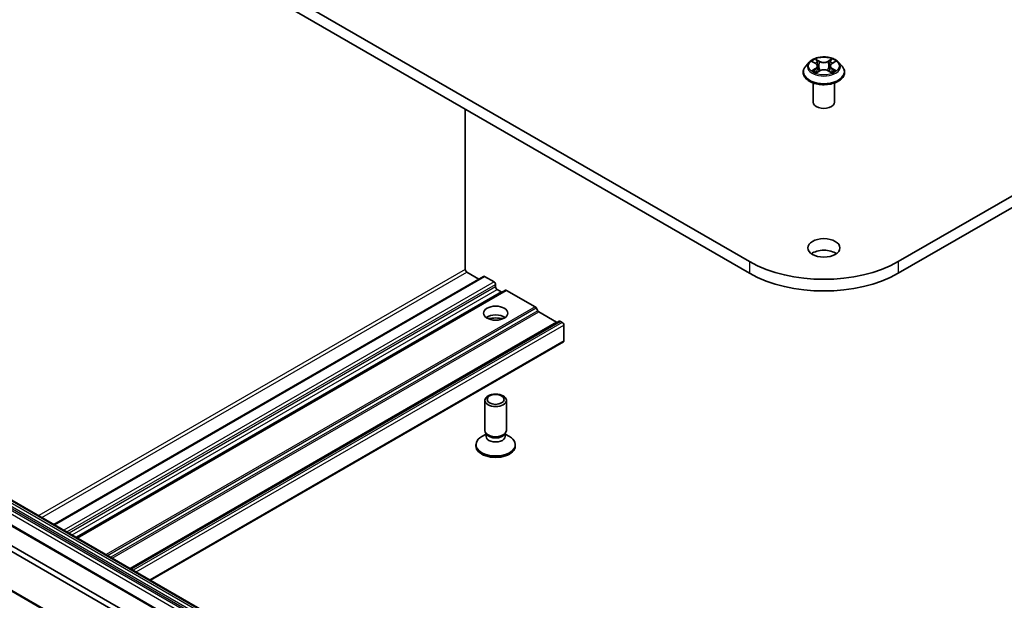
# Model space of a CAD drawing. Units: millimetres. Extents: x 7 to 7291, y 4 to 1409.
# Drawn here: x 139 to 156, y 67 to 78 of the extents above; entities that cross this region are included whole.
import ezdxf

# ---------------------------------------------------------------- set-up
doc = ezdxf.new("R2010")
doc.units = ezdxf.units.MM
doc.header["$LTSCALE"] = 0.5
doc.layers.add('Visible (ISO)', color=7, linetype='Continuous', lineweight=35)
doc.layers.add('Visible Narrow (ISO)', color=7, linetype='Continuous', lineweight=25)

msp = doc.modelspace()

# ---------------------------------------------------------------- linework, layer by layer
at = {"layer": 'Visible (ISO)'}
for p, q in [((151.9057, 73.3136), (133.3442, 84.0301)), ((173.0659, 84.0301), (154.5043, 73.3136)), ((133.3442, 83.826), (151.9057, 73.1095)), ((154.5043, 73.1095), (173.0659, 83.826)), ((152.9487, 76.8051), (152.8867, 76.7359)), ((153.0079, 76.8114), (153.0617, 76.7799)), ((153.0954, 76.7357), (153.1057, 76.64)), ((153.3146, 76.7386), (153.3044, 76.6434)), ((153.3465, 76.7818), (153.3988, 76.8138)), ((153.4614, 76.8051), (153.5234, 76.7359)), ((152.8425, 76.6255), (152.8425, 76.6297)), ((153.0749, 76.6224), (153.1294, 76.6536)), ((153.2839, 76.6546), (153.3399, 76.6241)), ((153.5675, 76.6255), (153.5675, 76.6297)), ((153.0175, 76.105), (153.0175, 76.4416)), ((153.3925, 76.105), (153.3925, 76.4416)), ((146.9294, 75.9825), (146.9294, 73.1758)), ((148.6453, 63.5634), (130.9676, 73.7696)), ((148.263, 63.3428), (130.5854, 73.549)), ((147.0101, 62.9255), (129.3324, 73.1317)), ((146.956, 73.1299), (147.1659, 73.0087)), ((131.0164, 72.9429), (147.1978, 63.6006)), ((147.2466, 73.0552), (139.7258, 68.7131)), ((147.2653, 73.0533), (147.4333, 72.9564)), ((147.4598, 72.9105), (147.4598, 72.8696)), ((147.1094, 63.5495), (130.928, 72.8919)), ((147.6332, 72.8116), (140.1301, 68.4796)), ((147.4863, 72.8237), (147.5593, 72.7816)), ((148.1515, 72.5213), (147.652, 72.8097)), ((148.1989, 72.4519), (148.1702, 72.5015)), ((148.5271, 72.2534), (148.2176, 72.4321)), ((148.5745, 72.2681), (141.0714, 67.9362)), ((148.6265, 72.2471), (148.5933, 72.2662)), ((148.653, 71.9256), (148.653, 72.2011)), ((141.4183, 67.7359), (148.6453, 71.9084)), ((147.2723, 70.3541), (147.2723, 70.8845)), ((147.6473, 70.3541), (147.6473, 70.8845)), ((147.3023, 70.2885), (147.2844, 70.3159)), ((147.6172, 70.2885), (147.6352, 70.3159)), ((147.2914, 70.2923), (147.2167, 70.2492)), ((147.2914, 70.2521), (147.2914, 70.3051)), ((147.6281, 70.2521), (147.6281, 70.3051)), ((147.6281, 70.2923), (147.7028, 70.2492)), ((147.116, 70.0837), (147.116, 70.1089)), ((147.8035, 70.0837), (147.8035, 70.1089))]:
    msp.add_line(p, q, dxfattribs=at)
for centre, major_axis, start_param, end_param in [((153.205, 76.105), (-0.1875, 0), 0, 3.1415927), ((153.205, 73.3493), (-0.2813, 0), 3.8212665, 5.6035115), ((153.205, 74.0638), (-1.8375, 0), 0.7853982, 2.3561945), ((146.956, 73.1605), (-0.0188, 0.0325), 0.7853982, 2.3561945), ((153.205, 73.8596), (1.8375, 0), 3.9269908, 5.4977871), ((147.2653, 73.0227), (-0.0188, 0.0325), 5.4977871, 6.2831853), ((147.4333, 72.9258), (-0.0188, 0.0325), 3.9269908, 5.4977871), ((147.4863, 72.8543), (-0.0188, 0.0325), 0.7853982, 2.3561945), ((147.5593, 72.8122), (0.0188, -0.0325), 5.4977871, 6.2831853), ((147.652, 72.7791), (-0.0188, 0.0325), 5.4977871, 6.2831853), ((147.4598, 72.2573), (0.2125, 0), 0.6737459, 2.4678467), ((148.1515, 72.4907), (-0.0188, 0.0325), 4.712389, 5.4977871), ((148.2176, 72.4627), (-0.0188, 0.0325), 1.5707963, 2.3561945), ((147.4598, 72.0735), (-0.4375, 0), 4.4052971, 5.0194809), ((148.5271, 72.284), (0.0188, -0.0325), 5.4977871, 6.2831853), ((148.5933, 72.2356), (-0.0188, 0.0325), 5.4977871, 6.2831853), ((148.6265, 72.2164), (-0.0188, 0.0325), 3.9269908, 5.4977871), ((148.6265, 71.9409), (0.0188, -0.0325), 0, 0.7853982), ((147.4598, 70.3541), (-0.1875, 0), 0, 3.1415927), ((147.4598, 70.1089), (-0.3438, 0), 5.4977871, 10.2101761), ((147.4598, 70.2521), (-0.1683, 0), 0, 3.1415927), ((147.4598, 70.3228), (-0.1683, 0), 0.3613671, 2.7802255), ((147.4598, 70.0837), (-0.3438, 0), 0, 3.1415927)]:
    msp.add_ellipse(centre, major_axis=major_axis, ratio=0.5773503, start_param=start_param, end_param=end_param, dxfattribs=at)
for centre, major_axis in [((153.205, 73.5534), (0.2813, 0)), ((147.4598, 72.4104), (-0.2125, 0)), ((147.4598, 70.8845), (-0.1875, 0)), ((147.4598, 70.9002), (0.1492, 0))]:
    msp.add_ellipse(centre, major_axis=major_axis, ratio=0.5773503, dxfattribs=at)
for points, knots in [([(153.4614, 76.8051), (153.446, 76.8222), (153.4266, 76.8372), (153.3806, 76.8631), (153.3538, 76.8737), (153.2963, 76.8892), (153.2657, 76.8941), (153.2035, 76.8979), (153.172, 76.8968), (153.1111, 76.8887), (153.0817, 76.8817), (153.0276, 76.8622), (153.003, 76.8497), (152.9695, 76.8257), (152.9583, 76.8158), (152.9487, 76.8051)], [1.251372, 1.251372, 1.251372, 1.251372, 1.572385, 1.572385, 1.9068136, 1.9068136, 2.239891, 2.239891, 2.5712044, 2.5712044, 2.9029404, 2.9029404, 3.2369183, 3.2369183, 3.4378315, 3.4378315, 3.4378315, 3.4378315]), ([(152.8867, 76.7359), (152.8811, 76.7297), (152.876, 76.7232), (152.8667, 76.71), (152.8626, 76.7031), (152.8554, 76.6891), (152.8524, 76.6819), (152.8475, 76.6673), (152.8456, 76.6599), (152.8431, 76.6448), (152.8425, 76.6373), (152.8425, 76.6297)], [3.43783145, 3.43783145, 3.43783145, 3.43783145, 3.53334478, 3.53334478, 3.6288581, 3.6288581, 3.72437142, 3.72437142, 3.81988474, 3.81988474, 3.91539807, 3.91539807, 3.91539807, 3.91539807]), ([(153.0954, 76.7357), (153.095, 76.7391), (153.0942, 76.7426), (153.0918, 76.7492), (153.0902, 76.7525), (153.0863, 76.7587), (153.084, 76.7617), (153.0786, 76.7675), (153.0756, 76.7702), (153.0691, 76.7753), (153.0655, 76.7777), (153.0617, 76.7799)], [0.83570877, 0.83570877, 0.83570877, 0.83570877, 0.97923562, 0.97923562, 1.12276247, 1.12276247, 1.26628933, 1.26628933, 1.40981618, 1.40981618, 1.55334303, 1.55334303, 1.55334303, 1.55334303]), ([(153.3465, 76.7818), (153.3429, 76.7796), (153.3395, 76.7772), (153.3333, 76.7722), (153.3305, 76.7695), (153.3255, 76.7639), (153.3233, 76.761), (153.3195, 76.7549), (153.318, 76.7518), (153.3157, 76.7453), (153.315, 76.742), (153.3146, 76.7386)], [3.15904595, 3.15904595, 3.15904595, 3.15904595, 3.2979357, 3.2979357, 3.43682545, 3.43682545, 3.5757152, 3.5757152, 3.71460496, 3.71460496, 3.85349471, 3.85349471, 3.85349471, 3.85349471]), ([(153.5675, 76.6297), (153.5675, 76.6373), (153.5669, 76.6448), (153.5644, 76.6599), (153.5625, 76.6673), (153.5576, 76.6819), (153.5546, 76.6891), (153.5474, 76.7031), (153.5433, 76.71), (153.5341, 76.7232), (153.529, 76.7297), (153.5234, 76.7359)], [0.77380541, 0.77380541, 0.77380541, 0.77380541, 0.86931873, 0.86931873, 0.96483206, 0.96483206, 1.06034538, 1.06034538, 1.1558587, 1.1558587, 1.25137202, 1.25137202, 1.25137202, 1.25137202]), ([(152.8425, 76.6255), (152.8425, 76.6032), (152.8484, 76.5809), (152.8713, 76.5382), (152.8886, 76.5178), (152.9335, 76.481), (152.9613, 76.4646), (153.0243, 76.4378), (153.0595, 76.4275), (153.1334, 76.4139), (153.1722, 76.4106), (153.2495, 76.4113), (153.288, 76.4153), (153.361, 76.4303), (153.3955, 76.4412), (153.4571, 76.4692), (153.4842, 76.4861), (153.5279, 76.5247), (153.5446, 76.5463), (153.5632, 76.5874), (153.5675, 76.6065), (153.5675, 76.6255)], [3.9153981, 3.9153981, 3.9153981, 3.9153981, 4.2151086, 4.2151086, 4.5275196, 4.5275196, 4.8520127, 4.8520127, 5.1777406, 5.1777406, 5.5024911, 5.5024911, 5.8268459, 5.8268459, 6.15168, 6.15168, 6.4774774, 6.4774774, 6.8013925, 6.8013925, 7.0569907, 7.0569907, 7.0569907, 7.0569907]), ([(153.0347, 76.649), (153.037, 76.6471), (153.0395, 76.6452), (153.0449, 76.6415), (153.0478, 76.6396), (153.0538, 76.6359), (153.057, 76.6341), (153.0638, 76.6305), (153.0673, 76.6288), (153.0732, 76.6261), (153.0755, 76.6251), (153.0778, 76.6241)], [4.535054, 4.535054, 4.535054, 4.535054, 4.60515099, 4.60515099, 4.67524798, 4.67524798, 4.74534497, 4.74534497, 4.81544195, 4.81544195, 4.85787814, 4.85787814, 4.85787814, 4.85787814]), ([(153.2839, 76.6546), (153.2754, 76.6592), (153.2659, 76.663), (153.2454, 76.6687), (153.2344, 76.6706), (153.212, 76.6725), (153.2006, 76.6724), (153.1783, 76.6702), (153.1674, 76.6682), (153.1471, 76.6622), (153.1377, 76.6583), (153.1294, 76.6536)], [1.5882496, 1.5882496, 1.5882496, 1.5882496, 1.8954276, 1.8954276, 2.2026055, 2.2026055, 2.5097835, 2.5097835, 2.8169614, 2.8169614, 3.1241394, 3.1241394, 3.1241394, 3.1241394]), ([(153.3365, 76.6259), (153.3386, 76.6269), (153.3406, 76.6278), (153.3462, 76.6305), (153.3497, 76.6323), (153.3562, 76.6359), (153.3593, 76.6377), (153.3651, 76.6415), (153.3679, 76.6433), (153.373, 76.6471), (153.3754, 76.649), (153.3776, 76.6509)], [6.14074877, 6.14074877, 6.14074877, 6.14074877, 6.18001191, 6.18001191, 6.25021501, 6.25021501, 6.32041812, 6.32041812, 6.39062122, 6.39062122, 6.46082432, 6.46082432, 6.46082432, 6.46082432])]:
    msp.add_open_spline(points, degree=3, knots=knots, dxfattribs=at)
at = {"layer": 'Visible Narrow (ISO)'}
for p, q in [((153.1292, 76.8213), (153.0583, 76.86)), ((153.3468, 76.8619), (153.2775, 76.8223)), ((152.9901, 76.8196), (153.0586, 76.7796)), ((153.0603, 76.694), (152.9934, 76.6531)), ((153.0803, 76.8383), (153.1249, 76.8141)), ((153.1249, 76.8141), (153.1187, 76.7255)), ((153.2819, 76.8151), (153.3254, 76.84)), ((153.2819, 76.8151), (153.2883, 76.7266)), ((153.347, 76.6888), (153.3427, 76.6288)), ((153.347, 76.6888), (153.3901, 76.6636)), ((153.3497, 76.7816), (153.4166, 76.8225)), ((153.42, 76.6559), (153.3515, 76.6959)), ((153.0228, 76.6611), (153.0648, 76.6869)), ((153.0632, 76.6137), (153.1325, 76.6532)), ((153.0648, 76.6869), (153.0692, 76.6279)), ((153.2809, 76.6542), (153.3518, 76.6156)), ((148.6198, 63.5577), (130.9421, 73.7639)), ((130.9488, 73.7678), (148.6265, 63.5616)), ((130.887, 73.6683), (148.5646, 63.4621)), ((148.5646, 63.4238), (130.887, 73.63)), ((148.5724, 63.4883), (130.8947, 73.6945)), ((130.9234, 73.7441), (148.6011, 63.5379)), ((130.5666, 73.5471), (148.2443, 63.3409)), ((130.8604, 73.5841), (148.5381, 63.3779)), ((151.9057, 73.3136), (151.9057, 73.1095)), ((154.5043, 73.3136), (154.5043, 73.1095)), ((129.3136, 73.1299), (146.9913, 62.9237)), ((146.9294, 73.1758), (139.4628, 68.8649)), ((139.5158, 68.8343), (146.956, 73.1299)), ((139.7368, 68.7067), (147.2653, 73.0533)), ((147.4333, 72.9564), (139.9047, 68.6098)), ((139.9577, 68.5792), (147.4598, 72.9105)), ((147.4598, 72.8696), (139.9931, 68.5587)), ((140.0461, 68.5281), (147.4863, 72.8237)), ((147.5593, 72.7816), (140.1191, 68.486)), ((140.1411, 68.4733), (147.652, 72.8097)), ((148.1515, 72.5213), (140.6406, 68.1849)), ((140.6671, 68.1696), (148.1702, 72.5015)), ((148.1989, 72.4519), (140.7245, 68.1365)), ((140.751, 68.1212), (148.2176, 72.4321)), ((148.5271, 72.2534), (141.0605, 67.9425)), ((141.0824, 67.9298), (148.5933, 72.2662)), ((148.6265, 72.2471), (141.1156, 67.9107)), ((141.1687, 67.88), (148.653, 72.2011)), ((148.653, 71.9256), (141.4073, 67.7422))]:
    msp.add_line(p, q, dxfattribs=at)
msp.add_ellipse((153.205, 76.7378), major_axis=(0.2677, 0), ratio=0.5773503, dxfattribs=at)
for centre, major_axis, ratio, start_param, end_param in [((153.205, 76.7378), (-0.2575, 0), 0.5773503, 5.3186954, 5.7000644), ((153.205, 76.7378), (-0.2575, 0), 0.5773503, 3.747899, 4.1292681), ((153.205, 76.6408), (-0.3585, 0), 0.5773503, 5.8056187, 9.9023446), ((153.205, 76.7285), (-0.2886, 0), 0.5773503, 5.8056187, 9.9023446), ((153.205, 76.7094), (0.2015, 0), 0.5773503, 2.1878871, 2.4302964), ((153.0586, 76.7745), (0.00315, 0.0054), 0.5807239, 0, 0.7883457), ((152.9826, 76.7363), (0.1068, 0), 0.5773503, 5.5268332, 7.0627229), ((153.0603, 76.6889), (0.00326, -0.00533), 0.5938741, 0.8577136, 2.3412434), ((152.9826, 76.7316), (0.113, 0), 0.5773503, 5.5268332, 6.3450887), ((153.0761, 76.8362), (-0.00507, -0.00365), 0.1795718, 1.0354778, 2.43066), ((153.0916, 76.804), (-0.00602, -0.0017), 0.2254019, 3.8609343, 5.2163575), ((153.1144, 76.7233), (-0.00602, -0.0017), 0.2253689, 3.8609275, 5.2119734), ((153.1292, 76.8162), (-0.00299, -0.00549), 0.5603394, 3.9128836, 5.3964134), ((153.2024, 76.8615), (0.113, 0), 0.5773503, 3.9560369, 5.4919266), ((153.2024, 76.8662), (-0.1068, 0), 0.5773503, 0.8144442, 2.3503339), ((153.2775, 76.8172), (0.0031, -0.00543), 0.5739568, 0.8755778, 2.3591076), ((153.2926, 76.7245), (-0.00603, 0.00164), 0.2204397, 4.2315184, 5.5825643), ((153.3147, 76.8054), (-0.00603, 0.00164), 0.2204733, 4.2271346, 5.5825577), ((153.4274, 76.7393), (-0.1068, 0), 0.5773503, 5.5268332, 7.0627229), ((153.4274, 76.7346), (-0.113, 0), 0.5773503, 6.221282, 7.0627229), ((153.205, 76.7094), (0.2015, 0), 0.5773503, 0.7306243, 0.9768911), ((153.3298, 76.8379), (-0.00513, 0.00357), 0.1903081, 0.6952009, 2.0903831), ((153.3497, 76.7765), (-0.00326, 0.00533), 0.5938741, 5.4828361, 6.2831853), ((153.3515, 76.6908), (-0.00315, -0.0054), 0.5807239, 3.9299383, 5.4134682), ((153.205, 76.6297), (-0.3625, 0), 0.5773503, 0, 3.1415927), ((153.205, 76.6255), (0.3625, 0), 0.5773503, 3.1415927, 6.2831853), ((153.205, 76.7378), (0.2575, 0), 0.5773503, 3.747899, 4.1292681), ((153.0273, 76.6591), (-0.00117, -0.00614), 0.7855379, 4.5297964, 5.9249786), ((153.0452, 76.6462), (-0.00532, -0.00328), 0.7331327, 5.1752487, 5.759353), ((153.1325, 76.6481), (-0.0031, 0.00543), 0.5739568, 5.5007003, 6.2831853), ((153.2076, 76.6094), (0.1068, 0), 0.5773503, 0.8144442, 2.3503339), ((153.2809, 76.6491), (0.00299, 0.00549), 0.5603394, 0, 0.7712909), ((153.205, 76.7378), (0.2575, 0), 0.5773503, 5.3186954, 5.7000644), ((153.3674, 76.6484), (-0.00531, 0.0033), 0.7263108, 3.6326229, 4.2730596), ((153.3857, 76.6615), (0.00123, -0.00613), 0.7739071, 0.3640218, 1.759204)]:
    msp.add_ellipse(centre, major_axis=major_axis, ratio=ratio, start_param=start_param, end_param=end_param, dxfattribs=at)
for points, knots in [([(153.0803, 76.8383), (153.0783, 76.8403), (153.0762, 76.8424), (153.0712, 76.8476), (153.0682, 76.8507), (153.0629, 76.8558), (153.0606, 76.858), (153.0583, 76.86)], [-0.032055974, -0.032055974, -0.032055974, -0.032055974, -0.02365019, -0.02365019, -0.010200936, -0.010200936, 0.000338329, 0.000338329, 0.000338329, 0.000338329]), ([(153.0583, 76.86), (153.0597, 76.8578), (153.0611, 76.8553), (153.0646, 76.8491), (153.0666, 76.8453), (153.0705, 76.8387), (153.0722, 76.8361), (153.074, 76.8335)], [-0.000338329, -0.000338329, -0.000338329, -0.000338329, 0.010200936, 0.010200936, 0.02365019, 0.02365019, 0.032055974, 0.032055974, 0.032055974, 0.032055974]), ([(153.3468, 76.8619), (153.345, 76.8602), (153.3432, 76.8585), (153.3396, 76.8548), (153.3378, 76.853), (153.3339, 76.8489), (153.3318, 76.8466), (153.3283, 76.8428), (153.3269, 76.8414), (153.3254, 76.84)], [-0.032394303, -0.032394303, -0.032394303, -0.032394303, -0.023744988, -0.023744988, -0.0154285, -0.0154285, -0.005934038, -0.005934038, 0, 0, 0, 0]), ([(153.3318, 76.8353), (153.3331, 76.8371), (153.3342, 76.8389), (153.337, 76.8436), (153.3386, 76.8465), (153.3412, 76.8516), (153.3423, 76.8538), (153.3446, 76.8581), (153.3457, 76.8601), (153.3468, 76.8619)], [0, 0, 0, 0, 0.005934038, 0.005934038, 0.0154285, 0.0154285, 0.023744988, 0.023744988, 0.032394303, 0.032394303, 0.032394303, 0.032394303]), ([(153.02, 76.8043), (153.019, 76.8054), (153.018, 76.8064), (153.0142, 76.8097), (153.0112, 76.8117), (153.0052, 76.8148), (153.0023, 76.8161), (152.9963, 76.8182), (152.9932, 76.819), (152.9901, 76.8196)], [0.002088244, 0.002088244, 0.002088244, 0.002088244, 0.005934038, 0.005934038, 0.0154285, 0.0154285, 0.023744988, 0.023744988, 0.032394303, 0.032394303, 0.032394303, 0.032394303]), ([(152.9901, 76.8196), (152.9929, 76.8186), (152.9958, 76.8174), (153.0013, 76.8149), (153.004, 76.8136), (153.007, 76.8119), (153.0075, 76.8116), (153.0079, 76.8114)], [-0.032394303, -0.032394303, -0.032394303, -0.032394303, -0.023744988, -0.023744988, -0.0154285, -0.0154285, -0.014044479, -0.014044479, -0.014044479, -0.014044479]), ([(153.074, 76.8335), (153.0772, 76.8292), (153.0801, 76.8245), (153.0849, 76.8147), (153.0869, 76.8095), (153.0884, 76.8043)], [-0.028982846, -0.028982846, -0.028982846, -0.028982846, -0.014585063, -0.014585063, 0, 0, 0, 0]), ([(153.0959, 76.8061), (153.0943, 76.8118), (153.0921, 76.8175), (153.0869, 76.8284), (153.0838, 76.8336), (153.0803, 76.8383)], [0, 0, 0, 0, 0.014585063, 0.014585063, 0.028982846, 0.028982846, 0.028982846, 0.028982846]), ([(153.0884, 76.8043), (153.0922, 76.7909), (153.096, 76.7775), (153.1036, 76.7506), (153.1074, 76.7372), (153.1112, 76.7237)], [-0.068779854, -0.068779854, -0.068779854, -0.068779854, -0.034389927, -0.034389927, 0, 0, 0, 0]), ([(153.1187, 76.7255), (153.1149, 76.7389), (153.1111, 76.7524), (153.1035, 76.7793), (153.0997, 76.7927), (153.0959, 76.8061)], [0, 0, 0, 0, 0.034389927, 0.034389927, 0.068779854, 0.068779854, 0.068779854, 0.068779854]), ([(153.1112, 76.7237), (153.1166, 76.7045), (153.1228, 76.6857), (153.1314, 76.6636), (153.1328, 76.6599), (153.1344, 76.6562)], [-0.098241255, -0.098241255, -0.098241255, -0.098241255, -0.049120627, -0.049120627, -0.039185236, -0.039185236, -0.039185236, -0.039185236]), ([(153.1402, 76.659), (153.1389, 76.6625), (153.1375, 76.666), (153.1296, 76.6878), (153.1238, 76.7065), (153.1187, 76.7255)], [0.039653857, 0.039653857, 0.039653857, 0.039653857, 0.049120627, 0.049120627, 0.098241255, 0.098241255, 0.098241255, 0.098241255]), ([(153.2883, 76.7266), (153.2833, 76.7076), (153.2776, 76.6888), (153.2701, 76.6675), (153.2691, 76.6647), (153.268, 76.6618)], [0, 0, 0, 0, 0.049120627, 0.049120627, 0.056791471, 0.056791471, 0.056791471, 0.056791471]), ([(153.274, 76.6594), (153.2752, 76.6623), (153.2763, 76.6653), (153.2844, 76.6868), (153.2905, 76.7057), (153.2957, 76.725)], [-0.057034209, -0.057034209, -0.057034209, -0.057034209, -0.049120627, -0.049120627, 0, 0, 0, 0]), ([(153.3103, 76.8076), (153.3066, 76.7941), (153.3029, 76.7806), (153.2956, 76.7536), (153.2919, 76.7401), (153.2883, 76.7266)], [0, 0, 0, 0, 0.034389927, 0.034389927, 0.068779854, 0.068779854, 0.068779854, 0.068779854]), ([(153.2957, 76.725), (153.2994, 76.7384), (153.3031, 76.7519), (153.3104, 76.7789), (153.3141, 76.7924), (153.3178, 76.8059)], [-0.068779854, -0.068779854, -0.068779854, -0.068779854, -0.034389927, -0.034389927, 0, 0, 0, 0]), ([(153.3254, 76.84), (153.3221, 76.8351), (153.319, 76.8299), (153.3139, 76.8189), (153.3118, 76.8132), (153.3103, 76.8076)], [0, 0, 0, 0, 0.014491423, 0.014491423, 0.028982846, 0.028982846, 0.028982846, 0.028982846]), ([(153.3178, 76.8059), (153.3192, 76.811), (153.3211, 76.8162), (153.3259, 76.8261), (153.3287, 76.8309), (153.3318, 76.8353)], [-0.028982846, -0.028982846, -0.028982846, -0.028982846, -0.014491423, -0.014491423, 0, 0, 0, 0]), ([(153.4166, 76.8225), (153.4129, 76.8217), (153.4091, 76.8205), (153.4007, 76.8172), (153.3962, 76.8148), (153.3902, 76.8101), (153.3884, 76.8083), (153.3867, 76.8064)], [-0.000338329, -0.000338329, -0.000338329, -0.000338329, 0.010200936, 0.010200936, 0.02365019, 0.02365019, 0.030331042, 0.030331042, 0.030331042, 0.030331042]), ([(153.3988, 76.8138), (153.4013, 76.8153), (153.4038, 76.8167), (153.4098, 76.8197), (153.4132, 76.8212), (153.4166, 76.8225)], [-0.018276751, -0.018276751, -0.018276751, -0.018276751, -0.010200936, -0.010200936, 0.000338329, 0.000338329, 0.000338329, 0.000338329]), ([(153.0228, 76.6611), (153.0207, 76.6607), (153.0184, 76.6603), (153.0121, 76.6589), (153.0079, 76.6578), (153.0003, 76.6555), (152.9968, 76.6544), (152.9934, 76.6531)], [-0.032055974, -0.032055974, -0.032055974, -0.032055974, -0.02365019, -0.02365019, -0.010200936, -0.010200936, 0.000338329, 0.000338329, 0.000338329, 0.000338329]), ([(152.9934, 76.6531), (152.9972, 76.6539), (153.0009, 76.6544), (153.0093, 76.655), (153.0138, 76.655), (153.0203, 76.6544), (153.0226, 76.654), (153.0245, 76.6537)], [-0.000338329, -0.000338329, -0.000338329, -0.000338329, 0.010200936, 0.010200936, 0.02365019, 0.02365019, 0.032055974, 0.032055974, 0.032055974, 0.032055974]), ([(153.0407, 76.6483), (153.0385, 76.6518), (153.0359, 76.6547), (153.0298, 76.659), (153.0264, 76.6604), (153.0228, 76.6611)], [0, 0, 0, 0, 0.014585063, 0.014585063, 0.028982846, 0.028982846, 0.028982846, 0.028982846]), ([(153.0245, 76.6537), (153.0278, 76.6531), (153.0308, 76.6518), (153.0339, 76.6496), (153.0343, 76.6493), (153.0347, 76.649)], [-0.028982846, -0.028982846, -0.028982846, -0.028982846, -0.014585063, -0.014585063, -0.012491664, -0.012491664, -0.012491664, -0.012491664]), ([(153.0768, 76.6235), (153.0761, 76.6236), (153.0754, 76.6236), (153.073, 76.6233), (153.0715, 76.6227), (153.0688, 76.6209), (153.0677, 76.6198), (153.0654, 76.6171), (153.0643, 76.6155), (153.0632, 76.6137)], [0.002266843, 0.002266843, 0.002266843, 0.002266843, 0.005934038, 0.005934038, 0.0154285, 0.0154285, 0.023744988, 0.023744988, 0.032394303, 0.032394303, 0.032394303, 0.032394303]), ([(153.0632, 76.6137), (153.065, 76.6153), (153.0668, 76.6169), (153.0705, 76.6196), (153.0722, 76.6209), (153.0743, 76.6221), (153.0746, 76.6223), (153.0749, 76.6224)], [-0.032394303, -0.032394303, -0.032394303, -0.032394303, -0.023744988, -0.023744988, -0.0154285, -0.0154285, -0.014174199, -0.014174199, -0.014174199, -0.014174199]), ([(153.3518, 76.6156), (153.3503, 76.6178), (153.3489, 76.6197), (153.3454, 76.6231), (153.3434, 76.6245), (153.34, 76.6253), (153.3389, 76.6254), (153.3377, 76.6253)], [-0.000338329, -0.000338329, -0.000338329, -0.000338329, 0.010200936, 0.010200936, 0.02365019, 0.02365019, 0.029445776, 0.029445776, 0.029445776, 0.029445776]), ([(153.3399, 76.6241), (153.3416, 76.6232), (153.3432, 76.6221), (153.3472, 76.6194), (153.3495, 76.6176), (153.3518, 76.6156)], [-0.017633623, -0.017633623, -0.017633623, -0.017633623, -0.010200936, -0.010200936, 0.000338329, 0.000338329, 0.000338329, 0.000338329]), ([(153.3901, 76.6636), (153.3864, 76.6628), (153.3829, 76.6613), (153.3767, 76.6569), (153.374, 76.654), (153.3718, 76.6505)], [0, 0, 0, 0, 0.014491423, 0.014491423, 0.028982846, 0.028982846, 0.028982846, 0.028982846]), ([(153.3776, 76.6509), (153.3781, 76.6513), (153.3787, 76.6518), (153.382, 76.6541), (153.3851, 76.6555), (153.3885, 76.6561)], [-0.017400167, -0.017400167, -0.017400167, -0.017400167, -0.014491423, -0.014491423, 0, 0, 0, 0]), ([(153.3885, 76.6561), (153.3899, 76.6564), (153.3915, 76.6567), (153.3959, 76.6572), (153.3989, 76.6575), (153.4048, 76.6576), (153.4077, 76.6575), (153.4137, 76.657), (153.4169, 76.6566), (153.42, 76.6559)], [0, 0, 0, 0, 0.005934038, 0.005934038, 0.0154285, 0.0154285, 0.023744988, 0.023744988, 0.032394303, 0.032394303, 0.032394303, 0.032394303]), ([(153.42, 76.6559), (153.4171, 76.657), (153.4143, 76.6579), (153.4087, 76.6595), (153.406, 76.6603), (153.4005, 76.6616), (153.3976, 76.6622), (153.3932, 76.663), (153.3916, 76.6633), (153.3901, 76.6636)], [-0.032394303, -0.032394303, -0.032394303, -0.032394303, -0.023744988, -0.023744988, -0.0154285, -0.0154285, -0.005934038, -0.005934038, 0, 0, 0, 0])]:
    msp.add_open_spline(points, degree=3, knots=knots, dxfattribs=at)
for points in [[(153.0449, 76.6415), (153.0435, 76.6438), (153.0421, 76.646), (153.0407, 76.6483)], [(153.3718, 76.6505), (153.3702, 76.6479), (153.3686, 76.6454), (153.367, 76.6428)]]:
    msp.add_open_spline(points, degree=3, dxfattribs=at)

doc.saveas('drawing.dxf')
